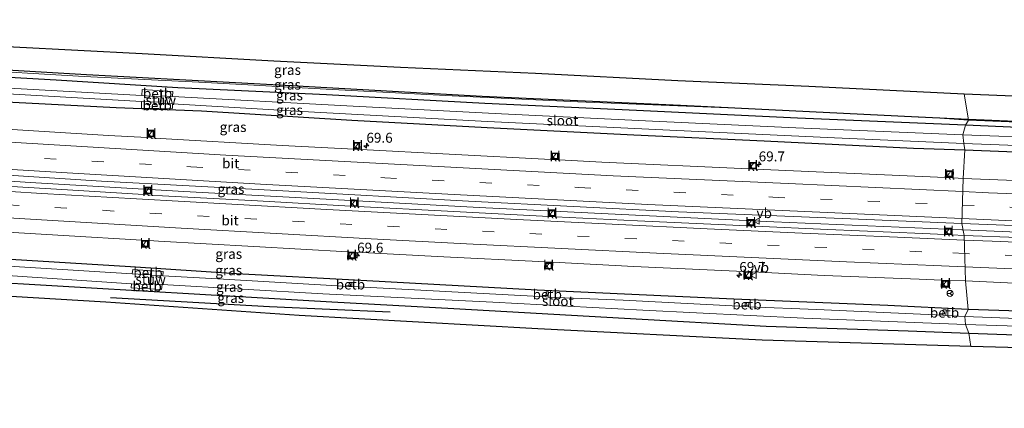
# Model space of a CAD drawing. Units: metres. Extents: x 249990 to 260000, y 468748 to 474719.
# Drawn here: x 255914 to 256162, y 469147 to 469245 of the extents above; entities that cross this region are included whole.
import ezdxf
from ezdxf.enums import TextEntityAlignment as Align

# ---------------------------------------------------------------- set-up
doc = ezdxf.new("R2010")
doc.units = ezdxf.units.M
doc.linetypes.add('VW-3-9_STREEP', pattern=[12, 3, -9])
doc.layers.get('0').update_dxf_attribs({"lineweight": 25})
for name, color, linetype, lineweight in [('B-ME-AM-KILOMETR-S-B1', 7, 'Continuous', 18), ('B-ME-BV-GELEIDECONSTRUCTIE-GELEIDERAIL-L-B1', 213, 'BV-GELEIDERAIL', 18), ('B-ME-GR-BOMENRIJ-L-B1', 10, 'Continuous', 25), ('B-ME-GW-INSTEEKWATERGANG-L-B1', 10, 'Continuous', 25), ('B-ME-GW-TEENLIJN-L-B1', 93, 'Continuous', 18), ('B-ME-IE-GRASLAND-GV-B6', 93, 'Continuous', 18), ('B-ME-IE-HULPGEOMETRIE-L-B1', 53, 'Continuous', 18), ('B-ME-IE-INRICHTINGSELEMENT-S-B1', 253, 'Continuous', 18), ('B-ME-KG-KADASTRAAL-OPNAMEDTMGRENS-L-B1', 10, 'Continuous', 25), ('B-ME-KW-STUW-GV-B6', 173, 'Continuous', 18), ('B-ME-KW-STUW-L-B1', 173, 'Continuous', 18), ('B-ME-OB-BEKLEDING-GV-B6', 253, 'Continuous', 18), ('B-ME-OG-WATER-GV-B6', 153, 'Continuous', 18), ('B-ME-VH-VERH_SOORT-BITUMEN-GV-B6', 8, 'IE-TERREINAFSCHEIDING-NATUURLIJK-HOUTWAL', 18), ('B-ME-VH-VERH_SOORT-KLINKERS-GV-B6', 8, 'IE-TERREINAFSCHEIDING-NATUURLIJK-HOUTWAL', 18), ('B-ME-VW-MARKERING-39STREEP-015-L-B1', 255, 'VW-3-9_STREEP', 18), ('B-ME-VW-MARKERING-STREEP-015-L-B1', 7, 'Continuous', 18), ('B-ME-VW-MEUBILAIR_WEGMEUBILAIR-RONA-S-B1', 8, 'Continuous', 18), ('B-ME-VW-MEUBILAIR_WEGMEUBILAIR-VERKEERSBORD-S-B1', 8, 'Continuous', 18)]:
    doc.layers.add(name, color=color, linetype=linetype, lineweight=lineweight)
doc.styles.add('NLCS-ISO', font='NLCS-ISO.TTF')
doc.linetypes.add('BV-GELEIDERAIL', pattern='A,10,-3,[108,NLCS.SHX,S=1,R=0,X=0,Y=0],-3', length=16)
doc.linetypes.add('IE-TERREINAFSCHEIDING-NATUURLIJK-HOUTWAL', pattern='A,7,-1.5,[67,NLCS.SHX,S=0.75,R=45,X=0,Y=0],-1.5,7,-1.5,[70,NLCS.SHX,S=0.75,R=0,X=0,Y=0],-1.5', length=20)

# ---------------------------------------------------------------- blocks, each defined once
blk = doc.blocks.new('put')
for p, q in [((0.75, 0.75), (-0.75, 0.75)), ((-0.75, 0.75), (-0.75, -0.75)), ((0.75, -0.75), (0.75, 0.75)), ((-0.75, -0.75), (0.75, -0.75))]:
    blk.add_line(p, q)
blk.add_lwpolyline([(-0.625, 0.625), (0.625, 0.625), (0.625, -0.625), (-0.625, -0.625)], close=True)
blk = doc.blocks.new('verkeersbord')
for p, q in [((0, 0.75), (-0.75, -0.625)), ((0.75, -0.625), (0, 0.75)), ((-0.75, -0.625), (0.75, -0.625))]:
    blk.add_line(p, q)
blk = doc.blocks.new('wegwijzer')
for q in [(-0.53, -0.53), (0, 0.75), (0.53, -0.53)]:
    blk.add_line((0, 0), q)
blk.add_circle((0, 0), 0.75)
blk = doc.blocks.new('hecto')
for p, q in [((0, 0.625), (-0.625, 0)), ((0, -0.625), (0, 0.625)), ((-0.625, 0), (0.625, 0)), ((0.625, 0), (0, -0.625))]:
    blk.add_line(p, q)

msp = doc.modelspace()

# ---------------------------------------------------------------- linework, layer by layer
at = {"layer": 'B-ME-BV-GELEIDECONSTRUCTIE-GELEIDERAIL-L-B1'}
for points in [[(255782.4935, 469212.8262, 33.7612), (255802.316, 469211.4989, 33.806), (255835.571, 469209.2539, 33.81), (255874.144, 469206.7849, 33.891), (255918.015, 469203.9829, 33.956), (255955.293, 469201.8229, 34.005), (255991.181, 469199.8589, 34.143), (256029.789, 469197.7919, 34.208), (256065.743, 469195.9809, 34.237), (256104.129, 469194.1479, 34.261), (256151.525, 469192.1159, 34.332), (256151.6307, 469192.1115, 34.332), (256151.8359, 469192.103, 34.3325)], [(256151.8359, 469192.103, 34.3325), (256177.3295, 469191.0434, 34.3902), (256202.823, 469189.9839, 34.448), (256230.8625, 469189.0409, 34.4965), (256258.902, 469188.0979, 34.545), (256294.6475, 469187.0094, 34.651), (256330.393, 469185.9209, 34.757), (256373.015, 469184.8399, 34.863), (256411.676, 469183.8679, 34.973), (256460.918, 469182.5829, 35.078), (256502.302, 469181.1719, 35.192), (256517.7309, 469180.4874, 35.2269)]]:
    msp.add_polyline3d(points, dxfattribs=at)
at = {"layer": 'B-ME-GR-BOMENRIJ-L-B1'}
for points in [[(255811.3, 469238.883, 33.187), (255870.696, 469234.828, 33.309), (255930.736, 469231.264, 33.61), (255980.833, 469228.584, 33.757), (256030.521, 469225.826, 33.781), (256080.592, 469223.521, 33.911), (256140.488, 469220.633, 33.911), (256153.151, 469220.065, 33.878)], [(256153.151, 469220.065, 33.878), (256190.471, 469218.41, 33.781), (256220.293, 469217.614, 33.781), (256260.346, 469216.194, 34.053), (256310.562, 469214.579, 34.545)], [(255936.777, 469175.055, 33.183), (255976.948, 469172.831, 33.37), (256007.355, 469171.522, 33.378)]]:
    msp.add_polyline3d(points, dxfattribs=at)
at = {"layer": 'B-ME-GW-INSTEEKWATERGANG-L-B1'}
for points in [[(256152.397, 469218.555, 33.435), (256110.06, 469220.31, 33.541), (256069.49, 469222.219, 33.541), (256031.256, 469223.995, 33.399), (255991.271, 469226.153, 33.439), (255953.8, 469227.964, 33.301), (255923.156, 469229.873, 33.122), (255900.831, 469231.151, 33.081), (255873.464, 469232.754, 33.033), (255842.166, 469234.396, 32.711), (255811.969, 469235.981, 32.496)], [(255811.86, 469230.991, 32.268), (255843.025, 469228.951, 32.378), (255874.671, 469226.799, 32.528), (255907.239, 469224.56, 32.532), (255938.228, 469222.943, 32.671), (255959.768, 469222.094, 32.654), (255997.686, 469219.794, 32.671), (256031.83, 469217.927, 32.837), (256068.779, 469216.064, 32.854), (256101.625, 469214.603, 32.947), (256139.342, 469212.716, 32.951), (256152.236, 469212.276, 32.939)], [(256152.236, 469212.276, 32.939), (256194.606, 469210.628, 33.012), (256233.305, 469209.579, 33.089), (256278.982, 469207.792, 33.292), (256309.775, 469206.732, 33.321), (256344.558, 469205.597, 33.427), (256349.529, 469205.547, 33.431), (256350.988, 469206.048, 33.427), (256351.809, 469207.297, 33.418), (256351.857, 469209.191, 33.406), (256351.338, 469210.224, 33.366), (256350.176, 469210.744, 33.357), (256348.747, 469211, 33.357), (256324.882, 469212.093, 33.756), (256283.231, 469213.905, 33.858), (256257.738, 469214.433, 33.626), (256226.488, 469215.603, 33.565), (256184.662, 469217.102, 33.313), (256152.397, 469218.555, 33.435)], [(256153.128, 469172.052, 32.927), (256132.875, 469173.036, 32.882), (256094.034, 469174.645, 32.797), (256044.383, 469176.967, 32.683), (255999.931, 469179.341, 32.841), (255968.595, 469181.066, 32.736), (255941.894, 469182.789, 32.536), (255911.633, 469184.696, 32.54), (255877.621, 469186.799, 32.492), (255844.441, 469188.957, 32.479), (255806.414, 469191.598, 32.382), (255780.136, 469193.545, 32.382)], [(255780.357, 469187.612, 32.687), (255807.486, 469185.732, 32.719), (255830.16, 469184.393, 32.756), (255853.81, 469182.582, 32.821), (255883.363, 469180.536, 32.894), (255896.167, 469179.663, 32.915), (255930.629, 469177.641, 32.89), (255959.309, 469175.965, 33.024), (255992.666, 469174.01, 33.265), (256023.409, 469172.334, 33.281), (256066.423, 469169.898, 33.464), (256102.133, 469167.829, 33.545), (256137.999, 469166.668, 33.313), (256153.294, 469166.101, 33.187)], [(256153.294, 469166.101, 33.187), (256198.243, 469164.49, 33.235), (256248.706, 469162.954, 33.276), (256291.852, 469161.579, 33.357), (256349.039, 469160.123, 33.337), (256350.095, 469160.889, 33.345), (256350.705, 469162.824, 33.349), (256350.717, 469164.631, 33.329), (256350.012, 469165.213, 33.333), (256349.488, 469165.352, 33.333), (256333.235, 469165.995, 33.353), (256301.998, 469166.854, 33.357), (256256.521, 469168.381, 33.301), (256220.363, 469169.359, 33.15), (256183.935, 469171.052, 33.004), (256153.128, 469172.052, 32.927)]]:
    msp.add_polyline3d(points, dxfattribs=at)
at = {"layer": 'B-ME-GW-TEENLIJN-L-B1'}
for points in [[(255809.706, 469238.907, 32.76), (255815.354, 469237.539, 32.858), (255825.764, 469236.626, 32.784), (255859.529, 469234.728, 32.923), (255898.718, 469232.617, 33.102), (255930.203, 469230.815, 33.407), (255960.804, 469229.298, 33.35), (255991.228, 469227.55, 33.509), (256022.999, 469225.935, 33.582), (256054.641, 469224.377, 33.749), (256094.597, 469222.77, 33.785), (256142.324, 469220.513, 33.712), (256153.196, 469219.799, 33.793)], [(256153.196, 469219.799, 33.793), (256208.58, 469217.499, 33.545), (256249.876, 469215.849, 33.65), (256279.296, 469215.387, 34.175), (256299.363, 469214.161, 34.09)]]:
    msp.add_polyline3d(points, dxfattribs=at)
at = {"layer": 'B-ME-IE-GRASLAND-GV-B6'}
for points in [[(255912.34, 469238.217, 38.977), (255944.764, 469236.556, 38.993), (255978.039, 469234.717, 39.099), (256009.924, 469233.1, 39.074), (256044.005, 469231.593, 39.282), (256079.857, 469229.801, 39.432), (256112.918, 469228.326, 39.335), (256152.083, 469226.407, 39.473)], [(255944.66, 469224.479, 31.299), (255899.107, 469227.079, 31.251), (255852.845, 469229.792, 31.238), (255823.825, 469231.547, 31.051), (255823.931, 469233.314, 31.051), (255863.887, 469230.677, 31.21), (255906.568, 469228.124, 31.263), (255944.705, 469225.964, 31.299), (255949.525, 469225.641, 31.299), (255949.428, 469224.278, 31.299), (255944.66, 469224.479, 31.299)], [(255898.718, 469232.617, 33.102), (255930.203, 469230.815, 33.407), (255960.804, 469229.298, 33.35), (255991.228, 469227.55, 33.509), (256022.999, 469225.935, 33.582), (256054.641, 469224.377, 33.749), (256094.597, 469222.77, 33.785), (256142.324, 469220.513, 33.712), (256153.196, 469219.799, 33.793)], [(256152.083, 469226.407, 39.473), (256153.196, 469219.799, 33.793), (256142.324, 469220.513, 33.712), (256094.597, 469222.77, 33.785), (256054.641, 469224.377, 33.749), (256022.999, 469225.935, 33.582), (255991.228, 469227.55, 33.509), (255960.804, 469229.298, 33.35), (255930.203, 469230.815, 33.407), (255898.718, 469232.617, 33.102)], [(256153.196, 469219.799, 33.793), (256152.397, 469218.555, 33.435), (256110.06, 469220.31, 33.541), (256069.49, 469222.219, 33.541), (256031.256, 469223.995, 33.399), (255991.271, 469226.153, 33.439), (255953.8, 469227.964, 33.301), (255923.156, 469229.873, 33.122), (255900.831, 469231.151, 33.081)], [(255900.831, 469231.151, 33.081), (255923.156, 469229.873, 33.122), (255953.8, 469227.964, 33.301), (255991.271, 469226.153, 33.439), (256031.256, 469223.995, 33.399), (256069.49, 469222.219, 33.541), (256110.06, 469220.31, 33.541), (256152.397, 469218.555, 33.435)], [(256152.397, 469218.555, 33.435), (256151.77, 469216.061, 31.666), (256109.646, 469217.818, 31.666), (256071.713, 469219.586, 31.666), (256035.457, 469221.356, 31.666), (255996.396, 469223.362, 31.666), (255952.492, 469225.717, 31.666), (255952.553, 469227.03, 32.439), (255944.788, 469227.512, 32.467), (255944.705, 469225.964, 31.299), (255906.568, 469228.124, 31.263)], [(255899.107, 469227.079, 31.251), (255944.66, 469224.479, 31.299), (255944.676, 469222.831, 32.227), (255952.478, 469222.681, 32.28), (255952.467, 469223.89, 31.666), (255985.135, 469221.926, 31.666), (256031.875, 469219.415, 31.666), (256077.885, 469217.275, 31.666), (256119.385, 469215.312, 31.666), (256151.984, 469213.915, 31.666)], [(256208.58, 469217.499, 33.545), (256153.196, 469219.799, 33.793), (256152.083, 469226.407, 39.473), (256195.353, 469224.677, 39.566)], [(255907.239, 469224.56, 32.532), (255938.228, 469222.943, 32.671), (255959.768, 469222.094, 32.654), (255997.686, 469219.794, 32.671), (256031.83, 469217.927, 32.837), (256068.779, 469216.064, 32.854), (256101.625, 469214.603, 32.947), (256139.342, 469212.716, 32.951), (256152.236, 469212.276, 32.939), (256151.827, 469205.103, 33.383)], [(256151.984, 469213.915, 31.666), (256152.236, 469212.276, 32.939), (256139.342, 469212.716, 32.951), (256101.625, 469214.603, 32.947), (256068.779, 469216.064, 32.854), (256031.83, 469217.927, 32.837), (255997.686, 469219.794, 32.671), (255959.768, 469222.094, 32.654), (255938.228, 469222.943, 32.671), (255907.239, 469224.56, 32.532)], [(256151.827, 469205.103, 33.383), (256149.289, 469205.216, 33.378), (256149.383, 469206.778, 33.378), (256147.443, 469206.86, 33.383), (256147.329, 469205.304, 33.375), (256103.332, 469207.271, 33.297), (256099.667, 469207.438, 33.288), (256099.708, 469208.991, 33.183), (256097.94, 469209.076, 33.191), (256097.812, 469207.523, 33.283), (256060.716, 469209.216, 33.191), (256049.93, 469209.764, 33.167), (256049.992, 469211.453, 33.163), (256048.012, 469211.536, 33.163), (256047.894, 469209.867, 33.163), (256022.227, 469211.17, 33.106), (255999.925, 469212.359, 33.093), (256000.008, 469214.13, 33.098), (255998.321, 469214.192, 33.098), (255998.227, 469212.449, 33.092), (255980.115, 469213.415, 33.081), (255947.933, 469215.274, 33.033), (255948.012, 469217.285, 32.919), (255946.202, 469217.339, 32.911), (255946.085, 469215.38, 33.031), (255936.273, 469215.947, 33.016), (255899.737, 469218.141, 32.946)], [(256174.569, 469215.283, 31.665), (256151.77, 469216.061, 31.666), (256152.397, 469218.555, 33.435)], [(256184.662, 469217.102, 33.313), (256152.397, 469218.555, 33.435), (256153.196, 469219.799, 33.793), (256208.58, 469217.499, 33.545)], [(256152.397, 469218.555, 33.435), (256184.662, 469217.102, 33.313)], [(256194.606, 469210.628, 33.012), (256152.236, 469212.276, 32.939), (256151.984, 469213.915, 31.666), (256194.247, 469212.325, 31.665)], [(256195.493, 469203.408, 33.325), (256151.827, 469205.103, 33.383), (256152.236, 469212.276, 32.939), (256194.606, 469210.628, 33.012)], [(255884.686, 469207.639, 33.167), (255934.506, 469204.368, 33.22), (255978.741, 469202.093, 33.305), (256027.092, 469199.396, 33.33), (256080.081, 469196.661, 33.513), (256123.428, 469194.932, 33.517), (256151.511, 469193.736, 33.525), (256152.1041, 469190.7551, 33.6981), (256148.9776, 469190.8923, 33.6994), (256149.028, 469192.571, 33.602), (256147.366, 469192.633, 33.606), (256147.1992, 469190.9703, 33.7002), (256141.6756, 469191.2127, 33.7025), (256117.6997, 469192.2398, 33.638), (256099.2814, 469193.0718, 33.6084), (256099.334, 469194.658, 33.57), (256097.325, 469194.71, 33.57), (256097.2515, 469193.1635, 33.6051), (256093.726, 469193.3227, 33.5995), (256069.7557, 469194.4356, 33.5413), (256049.0509, 469195.4456, 33.511), (256049.127, 469197.04, 33.444), (256047.285, 469197.079, 33.444), (256047.1523, 469195.5382, 33.508), (256045.7859, 469195.6049, 33.5063), (256021.8216, 469196.8608, 33.4567), (255999.2012, 469198.0212, 33.4356), (255999.276, 469199.64, 33.378), (255997.42, 469199.76, 33.378), (255997.3438, 469198.1186, 33.4325), (255973.8946, 469199.4223, 33.3497), (255949.9324, 469200.7431, 33.2995), (255947.1778, 469200.9088, 33.2925), (255947.274, 469202.898, 33.269), (255945.371, 469202.97, 33.265), (255945.158, 469201.0303, 33.289), (255925.9777, 469202.1838, 33.2384), (255902.0243, 469203.6288, 33.196)], [(256165.6522, 469190.1957, 33.7553), (256152.1041, 469190.7551, 33.6981), (256151.511, 469193.736, 33.525), (256229.284, 469190.753, 33.634)], [(255901.0264, 469192.1451, 32.9113), (255924.995, 469190.7299, 32.9755), (255944.7226, 469189.5678, 33.0015), (255944.648, 469187.781, 32.939), (255946.469, 469187.694, 32.939), (255946.5645, 469189.4593, 33.0039), (255948.9606, 469189.3181, 33.0071), (255972.9276, 469187.9589, 33.0684), (255996.6736, 469186.6168, 33.1269), (255996.57, 469184.839, 33.057), (255998.627, 469184.754, 33.049), (255998.7115, 469186.5115, 33.1296), (256020.8719, 469185.379, 33.1563), (256044.8461, 469184.1503, 33.2069), (256046.3615, 469184.0716, 33.2096), (256046.269, 469182.349, 33.09), (256048.265, 469182.253, 33.098), (256048.3667, 469183.9675, 33.2131), (256068.8187, 469182.9058, 33.2489), (256092.8054, 469181.818, 33.3139), (256096.5626, 469181.6355, 33.315), (256096.502, 469179.885, 33.224), (256098.576, 469179.82, 33.22), (256098.6225, 469181.5355, 33.3179), (256116.7856, 469180.6535, 33.3302), (256140.7723, 469179.7112, 33.4061), (256146.4148, 469179.4894, 33.419), (256146.332, 469177.705, 33.285), (256148.36, 469177.604, 33.289)], [(256153.128, 469172.052, 32.927), (256152.263, 469170.334, 31.662), (256147.504, 469170.566, 31.662), (256147.586, 469171.944, 32.548), (256146.781, 469171.966, 32.553), (256146.679, 469170.613, 31.662), (256114.928, 469172.056, 31.662), (256097.71, 469172.758, 31.662), (256097.777, 469173.838, 32.463), (256096.882, 469173.871, 32.463), (256096.874, 469172.817, 31.662), (256066.132, 469174.399, 31.662), (256047.221, 469175.212, 31.662), (256047.268, 469176.501, 32.622), (256046.715, 469176.521, 32.618), (256046.631, 469175.249, 31.662), (255997.659, 469177.837, 31.662), (255997.699, 469178.857, 32.219), (255997.009, 469178.901, 32.227), (255996.92, 469177.89, 31.662), (255963.896, 469179.816, 31.662), (255950.038, 469180.551, 31.662), (255950.069, 469181.677, 32.345), (255942.431, 469182.18, 32.268), (255942.25, 469181.07, 31.401), (255904.267, 469183.393, 31.401)], [(255911.633, 469184.696, 32.54), (255941.894, 469182.789, 32.536), (255968.595, 469181.066, 32.736), (255999.931, 469179.341, 32.841), (256044.383, 469176.967, 32.683), (256094.034, 469174.645, 32.797), (256132.875, 469173.036, 32.882), (256153.128, 469172.052, 32.927)], [(256148.36, 469177.604, 33.289), (256148.4921, 469179.4077, 33.4237), (256152.3891, 469179.2545, 33.4326), (256153.128, 469172.052, 32.927), (256132.875, 469173.036, 32.882), (256094.034, 469174.645, 32.797), (256044.383, 469176.967, 32.683), (255999.931, 469179.341, 32.841), (255968.595, 469181.066, 32.736), (255941.894, 469182.789, 32.536), (255911.633, 469184.696, 32.54)], [(255896.972, 469181.562, 31.401), (255942.106, 469178.506, 31.401), (255942.051, 469177.531, 32.251), (255949.707, 469177.129, 32.3), (255949.884, 469178.353, 31.662), (255990.332, 469176.016, 31.662), (256033.236, 469173.896, 31.662), (256071.07, 469171.931, 31.662), (256111.694, 469169.899, 31.662), (256152.444, 469168.322, 31.662)], [(256152.444, 469168.322, 31.662), (256153.294, 469166.101, 33.187), (256137.999, 469166.668, 33.313), (256102.133, 469167.829, 33.545), (256066.423, 469169.898, 33.464), (256023.409, 469172.334, 33.281), (255992.666, 469174.01, 33.265), (255959.309, 469175.965, 33.024), (255930.629, 469177.641, 32.89), (255896.167, 469179.663, 32.915)], [(255896.167, 469179.663, 32.915), (255930.629, 469177.641, 32.89), (255959.309, 469175.965, 33.024), (255992.666, 469174.01, 33.265), (256023.409, 469172.334, 33.281), (256066.423, 469169.898, 33.464), (256102.133, 469167.829, 33.545), (256137.999, 469166.668, 33.313), (256153.294, 469166.101, 33.187)], [(256183.935, 469171.052, 33.004), (256153.128, 469172.052, 32.927), (256152.3891, 469179.2545, 33.4326), (256164.7536, 469178.6634, 33.4635)], [(256153.294, 469166.101, 33.187), (256153.788, 469162.726, 33.924), (256101.145, 469164.32, 33.879), (256044.566, 469167.198, 33.753), (255984.378, 469170.543, 33.509), (255935.614, 469173.923, 33.126), (255887.606, 469176.793, 33.077)], [(256192.015, 469168.765, 31.661), (256152.263, 469170.334, 31.662), (256153.128, 469172.052, 32.927)], [(256153.128, 469172.052, 32.927), (256183.935, 469171.052, 33.004)], [(256198.243, 469164.49, 33.235), (256153.294, 469166.101, 33.187), (256152.444, 469168.322, 31.662), (256191.958, 469167.015, 31.661)], [(256187.862, 469161.862, 33.642), (256153.788, 469162.726, 33.924), (256153.294, 469166.101, 33.187), (256198.243, 469164.49, 33.235)]]:
    msp.add_polyline3d(points, dxfattribs=at)
at = {"layer": 'B-ME-IE-HULPGEOMETRIE-L-B1'}
msp.add_polyline3d([(256153.788, 469162.726, 33.924), (256153.294, 469166.101, 33.187), (256152.444, 469168.322, 31.662), (256152.263, 469170.334, 31.662), (256153.128, 469172.052, 32.927), (256152.3891, 469179.2545, 33.4326), (256152.1041, 469190.7551, 33.6981), (256151.511, 469193.736, 33.525), (256151.827, 469205.103, 33.383), (256152.236, 469212.276, 32.939), (256151.984, 469213.915, 31.666), (256151.77, 469216.061, 31.666), (256152.397, 469218.555, 33.435), (256153.196, 469219.799, 33.793), (256152.083, 469226.407, 39.473)], dxfattribs=at)
at = {"layer": 'B-ME-KG-KADASTRAAL-OPNAMEDTMGRENS-L-B1'}
for points in [[(255811.502, 469245.091, 38.179), (255817.905, 469243.753, 38.509), (255845.04, 469242.127, 38.684), (255878.563, 469240.424, 38.92), (255912.34, 469238.217, 38.977), (255944.764, 469236.556, 38.993), (255978.039, 469234.717, 39.099), (256009.924, 469233.1, 39.074), (256044.005, 469231.593, 39.282), (256079.857, 469229.801, 39.432), (256112.918, 469228.326, 39.335), (256152.083, 469226.407, 39.473)], [(256152.083, 469226.407, 39.473), (256195.353, 469224.677, 39.566), (256234.107, 469223.298, 39.7), (256272.883, 469222.084, 39.594), (256306.242, 469220.956, 39.733), (256318.489, 469221.217, 39.509), (256328.309, 469220.915, 39.314), (256331.297, 469220.515, 38.911), (256338.328, 469219.523, 38.065), (256350.024, 469217.918, 36.787), (256351.268, 469217.649, 36.775), (256361.716, 469213.685, 36.824), (256363.265, 469213.457, 36.828), (256417.39, 469212.031, 36.742), (256455.492, 469210.972, 36.816), (256464.922, 469209.558, 37.072), (256500.161, 469208.31, 37.068), (256520.553, 469207.585, 37.019)], [(256153.788, 469162.726, 33.924), (256101.145, 469164.32, 33.879), (256044.566, 469167.198, 33.753), (255984.378, 469170.543, 33.509), (255935.614, 469173.923, 33.126), (255887.606, 469176.793, 33.077), (255836.752, 469180.186, 32.992), (255821.001, 469180.342, 32.923), (255818.917, 469179.439, 32.866), (255812.28, 469175.344, 32.882), (255790.017, 469177.409, 0), (255782.083, 469177.966, 32.919)], [(256517.043, 469150.524, 36.771), (256494.895, 469151.351, 36.868), (256457.331, 469152.457, 36.779), (256421.094, 469153.363, 36.807), (256386.811, 469154.422, 36.75), (256375.076, 469154.439, 36.726), (256364.17, 469153.749, 36.75), (256339.806, 469153.96, 36.714), (256319.205, 469154.219, 36.51), (256314.975, 469154.035, 36.604), (256309.118, 469152.78, 36.388), (256302.658, 469150.821, 37.304), (256297.18, 469148.837, 38.475), (256293.434, 469147.55, 39.216), (256289.36, 469147.174, 40.363), (256282.22, 469147.207, 40.798), (256269.509, 469147.68, 40.835), (256263.966, 469149.269, 41.018), (256269.73, 469159.212, 33.618), (256234.008, 469160.548, 33.565), (256187.862, 469161.862, 33.642), (256153.788, 469162.726, 33.924)]]:
    msp.add_polyline3d(points, dxfattribs=at)
at = {"layer": 'B-ME-KW-STUW-GV-B6'}
for points in [[(255949.642, 469225.881, 31.666), (255949.509, 469224.014, 31.666), (255949.424, 469222.814, 32.215), (255949.324, 469222.821, 32.215), (255949.428, 469224.278, 31.299), (255949.525, 469225.641, 31.299), (255949.608, 469226.81, 32.219), (255949.708, 469226.803, 32.219), (255949.642, 469225.881, 31.666)], [(255946.825, 469178.36, 31.401), (255946.944, 469180.789, 31.401), (255946.986, 469181.632, 32.166), (255947.086, 469181.627, 32.166), (255947.043, 469180.749, 31.662), (255946.934, 469178.546, 31.662), (255946.894, 469177.729, 32.182), (255946.794, 469177.734, 32.182), (255946.825, 469178.36, 31.401)]]:
    msp.add_polyline3d(points, dxfattribs=at)
at = {"layer": 'B-ME-KW-STUW-L-B1'}
for p, q in [((255949.372, 469222.962, 32.28), (255949.642, 469226.699, 32.268)), ((255947.029, 469181.541, 32.129), (255946.857, 469177.834, 32.142))]:
    msp.add_line(p, q, dxfattribs=at)
at = {"layer": 'B-ME-OB-BEKLEDING-GV-B6'}
for points in [[(255944.705, 469225.964, 31.299), (255944.788, 469227.512, 32.467), (255952.553, 469227.03, 32.439), (255952.492, 469225.717, 31.666), (255949.642, 469225.881, 31.666), (255949.708, 469226.803, 32.219), (255949.608, 469226.81, 32.219), (255949.525, 469225.641, 31.299), (255944.705, 469225.964, 31.299)], [(255952.467, 469223.89, 31.666), (255952.478, 469222.681, 32.28), (255944.676, 469222.831, 32.227), (255944.66, 469224.479, 31.299), (255949.428, 469224.278, 31.299), (255949.324, 469222.821, 32.215), (255949.424, 469222.814, 32.215), (255949.509, 469224.014, 31.666), (255952.467, 469223.89, 31.666)], [(255946.944, 469180.789, 31.401), (255942.25, 469181.07, 31.401), (255942.431, 469182.18, 32.268), (255950.069, 469181.677, 32.345), (255950.038, 469180.551, 31.662), (255947.043, 469180.749, 31.662), (255947.086, 469181.627, 32.166), (255946.986, 469181.632, 32.166), (255946.944, 469180.789, 31.401)], [(255946.825, 469178.36, 31.401), (255946.794, 469177.734, 32.182), (255946.894, 469177.729, 32.182), (255946.934, 469178.546, 31.662), (255949.884, 469178.353, 31.662), (255949.707, 469177.129, 32.3), (255942.051, 469177.531, 32.251), (255942.106, 469178.506, 31.401), (255946.825, 469178.36, 31.401)], [(255997.659, 469177.837, 31.662), (255996.92, 469177.89, 31.662), (255997.009, 469178.901, 32.227), (255997.699, 469178.857, 32.219), (255997.659, 469177.837, 31.662)], [(256047.221, 469175.212, 31.662), (256046.631, 469175.249, 31.662), (256046.715, 469176.521, 32.618), (256047.268, 469176.501, 32.622), (256047.221, 469175.212, 31.662)], [(256097.71, 469172.758, 31.662), (256096.874, 469172.817, 31.662), (256096.882, 469173.871, 32.463), (256097.777, 469173.838, 32.463), (256097.71, 469172.758, 31.662)], [(256147.504, 469170.566, 31.662), (256146.679, 469170.613, 31.662), (256146.781, 469171.966, 32.553), (256147.586, 469171.944, 32.548), (256147.504, 469170.566, 31.662)]]:
    msp.add_polyline3d(points, dxfattribs=at)
at = {"layer": 'B-ME-OG-WATER-GV-B6'}
for points in [[(256151.77, 469216.061, 31.666), (256151.984, 469213.915, 31.666), (256119.385, 469215.312, 31.666), (256077.885, 469217.275, 31.666), (256031.875, 469219.415, 31.666), (255985.135, 469221.926, 31.666), (255952.467, 469223.89, 31.666), (255949.509, 469224.014, 31.666), (255949.642, 469225.881, 31.666), (255952.492, 469225.717, 31.666), (255996.396, 469223.362, 31.666), (256035.457, 469221.356, 31.666), (256071.713, 469219.586, 31.666), (256109.646, 469217.818, 31.666), (256151.77, 469216.061, 31.666)], [(256151.77, 469216.061, 31.666), (256174.569, 469215.283, 31.665), (256194.118, 469214.258, 31.665), (256198.861, 469214.012, 31.665), (256198.798, 469212.221, 31.665), (256194.247, 469212.325, 31.665), (256151.984, 469213.915, 31.666), (256151.77, 469216.061, 31.666)], [(255780.864, 469189.462, 31.401), (255780.623, 469191.926, 31.401), (255801.749, 469190.367, 31.401), (255805.537, 469190.031, 31.401), (255811.618, 469189.628, 31.401), (255815.264, 469189.43, 31.401), (255835.537, 469188.258, 31.401), (255868.982, 469185.971, 31.401), (255904.267, 469183.393, 31.401), (255942.25, 469181.07, 31.401), (255946.944, 469180.789, 31.401), (255946.825, 469178.36, 31.401), (255942.106, 469178.506, 31.401), (255896.972, 469181.562, 31.401), (255849.917, 469184.737, 31.401), (255815.061, 469187.075, 31.401), (255811.743, 469187.337, 31.401), (255805.395, 469187.699, 31.401), (255801.598, 469188.003, 31.401), (255780.864, 469189.462, 31.401)], [(256152.263, 469170.334, 31.662), (256152.444, 469168.322, 31.662), (256111.694, 469169.899, 31.662), (256071.07, 469171.931, 31.662), (256033.236, 469173.896, 31.662), (255990.332, 469176.016, 31.662), (255949.884, 469178.353, 31.662), (255946.934, 469178.546, 31.662), (255947.043, 469180.749, 31.662), (255950.038, 469180.551, 31.662), (255963.896, 469179.816, 31.662), (255996.92, 469177.89, 31.662), (255997.659, 469177.837, 31.662), (256046.631, 469175.249, 31.662), (256047.221, 469175.212, 31.662), (256066.132, 469174.399, 31.662), (256096.874, 469172.817, 31.662), (256097.71, 469172.758, 31.662), (256114.928, 469172.056, 31.662), (256146.679, 469170.613, 31.662), (256147.504, 469170.566, 31.662), (256152.263, 469170.334, 31.662)], [(256152.263, 469170.334, 31.662), (256192.015, 469168.765, 31.661), (256196.894, 469168.503, 31.661), (256196.837, 469166.826, 31.661), (256191.958, 469167.015, 31.661), (256152.444, 469168.322, 31.662), (256152.263, 469170.334, 31.662)]]:
    msp.add_polyline3d(points, dxfattribs=at)
at = {"layer": 'B-ME-VH-VERH_SOORT-BITUMEN-GV-B6'}
for points in [[(255899.737, 469218.141, 32.946), (255936.273, 469215.947, 33.016), (255946.085, 469215.38, 33.031), (255947.933, 469215.274, 33.033), (255980.115, 469213.415, 33.081), (255998.227, 469212.449, 33.092), (255999.925, 469212.359, 33.093)], [(255999.925, 469212.359, 33.093), (256022.227, 469211.17, 33.106), (256047.894, 469209.867, 33.163), (256049.93, 469209.764, 33.167), (256060.716, 469209.216, 33.191), (256097.812, 469207.523, 33.283), (256099.667, 469207.438, 33.288), (256103.332, 469207.271, 33.297), (256147.329, 469205.304, 33.375), (256149.289, 469205.216, 33.378), (256151.827, 469205.103, 33.383), (256151.511, 469193.736, 33.525), (256123.428, 469194.932, 33.517), (256080.081, 469196.661, 33.513), (256027.092, 469199.396, 33.33), (255978.741, 469202.093, 33.305), (255934.506, 469204.368, 33.22), (255884.686, 469207.639, 33.167)], [(255902.0243, 469203.6288, 33.196), (255925.9777, 469202.1838, 33.2384), (255945.158, 469201.0303, 33.289), (255947.1778, 469200.9088, 33.2925), (255949.9324, 469200.7431, 33.2995), (255973.8946, 469199.4223, 33.3497), (255997.3438, 469198.1186, 33.4325), (255997.8553, 469198.0902, 33.4343), (255999.2012, 469198.0212, 33.4356), (256021.8216, 469196.8608, 33.4567), (256045.7859, 469195.6049, 33.5063), (256047.1523, 469195.5382, 33.508), (256049.0509, 469195.4456, 33.511), (256069.7557, 469194.4356, 33.5413), (256093.726, 469193.3227, 33.5995), (256097.2515, 469193.1635, 33.6051), (256099.2814, 469193.0718, 33.6084), (256117.6997, 469192.2398, 33.638), (256141.6756, 469191.2127, 33.7025), (256147.1992, 469190.9703, 33.7002), (256148.9776, 469190.8923, 33.6994), (256152.1041, 469190.7551, 33.6981), (256152.3891, 469179.2545, 33.4326), (256148.4921, 469179.4077, 33.4237), (256146.4148, 469179.4894, 33.419), (256140.7723, 469179.7112, 33.4061), (256116.7856, 469180.6535, 33.3302), (256098.6225, 469181.5355, 33.3179), (256096.5626, 469181.6355, 33.315), (256092.8054, 469181.818, 33.3139), (256068.8187, 469182.9058, 33.2489), (256048.3667, 469183.9675, 33.2131), (256046.3615, 469184.0716, 33.2096), (256044.8461, 469184.1503, 33.2069), (256020.8719, 469185.379, 33.1563), (255998.7115, 469186.5115, 33.1296), (255996.895, 469186.6043, 33.1274), (255996.6736, 469186.6168, 33.1269), (255972.9276, 469187.9589, 33.0684), (255948.9606, 469189.3181, 33.0071), (255946.5645, 469189.4593, 33.0039), (255944.7226, 469189.5678, 33.0015), (255924.995, 469190.7299, 32.9755), (255901.0264, 469192.1451, 32.9113)], [(256229.284, 469190.753, 33.634), (256151.511, 469193.736, 33.525), (256151.827, 469205.103, 33.383), (256195.493, 469203.408, 33.325)], [(256164.7536, 469178.6634, 33.4635), (256152.3891, 469179.2545, 33.4326), (256152.1041, 469190.7551, 33.6981), (256165.6522, 469190.1957, 33.7553)]]:
    msp.add_polyline3d(points, dxfattribs=at)
at = {"layer": 'B-ME-VH-VERH_SOORT-KLINKERS-GV-B6'}
for points in [[(255947.933, 469215.274, 33.033), (255946.085, 469215.38, 33.031), (255946.202, 469217.339, 32.911), (255948.012, 469217.285, 32.919), (255947.933, 469215.274, 33.033)], [(255999.925, 469212.359, 33.093), (255998.227, 469212.449, 33.092), (255998.321, 469214.192, 33.098), (256000.008, 469214.13, 33.098), (255999.925, 469212.359, 33.093)], [(256049.93, 469209.764, 33.167), (256047.894, 469209.867, 33.163), (256048.012, 469211.536, 33.163), (256049.992, 469211.453, 33.163), (256049.93, 469209.764, 33.167)], [(256099.667, 469207.438, 33.288), (256097.812, 469207.523, 33.283), (256097.94, 469209.076, 33.191), (256099.708, 469208.991, 33.183), (256099.667, 469207.438, 33.288)], [(256149.289, 469205.216, 33.378), (256147.329, 469205.304, 33.375), (256147.443, 469206.86, 33.383), (256149.383, 469206.778, 33.378), (256149.289, 469205.216, 33.378)], [(255947.274, 469202.898, 33.269), (255947.1778, 469200.9088, 33.2925), (255945.158, 469201.0302, 33.289), (255945.371, 469202.97, 33.265), (255947.274, 469202.898, 33.269)], [(255999.2012, 469198.0212, 33.4356), (255997.8553, 469198.0902, 33.4343), (255997.3438, 469198.1186, 33.4325), (255997.42, 469199.76, 33.378), (255999.276, 469199.64, 33.378), (255999.2012, 469198.0212, 33.4356)], [(256049.0509, 469195.4456, 33.511), (256047.1523, 469195.5382, 33.508), (256047.285, 469197.079, 33.444), (256049.127, 469197.04, 33.444), (256049.0509, 469195.4456, 33.511)], [(256099.334, 469194.658, 33.57), (256099.2814, 469193.0718, 33.6084), (256097.2515, 469193.1635, 33.6052), (256097.325, 469194.71, 33.57), (256099.334, 469194.658, 33.57)], [(256149.028, 469192.571, 33.602), (256148.9776, 469190.8923, 33.6994), (256147.1992, 469190.9703, 33.7002), (256147.366, 469192.633, 33.606), (256149.028, 469192.571, 33.602)], [(255946.5645, 469189.4593, 33.0039), (255946.469, 469187.694, 32.939), (255944.648, 469187.781, 32.939), (255944.7226, 469189.5678, 33.0015), (255946.5645, 469189.4593, 33.0039)], [(255998.7115, 469186.5115, 33.1296), (255998.627, 469184.754, 33.049), (255996.57, 469184.839, 33.057), (255996.6736, 469186.6168, 33.1269), (255996.895, 469186.6043, 33.1274), (255998.7115, 469186.5115, 33.1296)], [(256048.3667, 469183.9675, 33.2131), (256048.265, 469182.253, 33.098), (256046.269, 469182.349, 33.09), (256046.3615, 469184.0716, 33.2096), (256048.3667, 469183.9675, 33.2131)], [(256098.6225, 469181.5355, 33.3179), (256098.576, 469179.82, 33.22), (256096.502, 469179.885, 33.224), (256096.5626, 469181.6355, 33.315), (256098.6225, 469181.5355, 33.3179)], [(256148.4921, 469179.4077, 33.4237), (256148.36, 469177.604, 33.289), (256146.332, 469177.705, 33.285), (256146.4148, 469179.4894, 33.419), (256148.4921, 469179.4077, 33.4237)]]:
    msp.add_polyline3d(points, dxfattribs=at)
at = {"layer": 'B-ME-VW-MARKERING-39STREEP-015-L-B1'}
for points in [[(255782.9121, 469219.1684, 32.9548), (255810.4106, 469217.1639, 32.9772), (255859.2958, 469213.9935, 33.0537), (255908.1811, 469210.8231, 33.1301), (255957.083, 469208.0345, 33.2344), (256005.9849, 469205.246, 33.3388), (256054.9093, 469202.8098, 33.4399), (256103.8337, 469200.3735, 33.5411), (256151.6399, 469198.371, 33.6364)], [(256152.2174, 469186.1838, 33.6742), (256141.4002, 469186.6332, 33.6503), (256117.4447, 469187.6542, 33.5973), (256093.5065, 469188.7126, 33.5464), (256069.5459, 469189.8531, 33.4977), (256045.5803, 469191.0282, 33.4539), (256021.6483, 469192.2563, 33.405), (255997.6912, 469193.5269, 33.3577), (255973.7111, 469194.8426, 33.3078), (255949.7502, 469196.1902, 33.2546), (255925.8014, 469197.5828, 33.206), (255901.8449, 469199.0161, 33.1535), (255877.9384, 469200.5358, 33.1107), (255854.0283, 469202.1122, 33.0656), (255830.1209, 469203.7099, 33.0266), (255806.1853, 469205.3107, 32.993), (255782.2762, 469206.9873, 32.9606), (255781.8856, 469207.0157, 32.9603)], [(256151.6399, 469198.371, 33.6364), (256197.4989, 469196.4501, 33.7279), (256246.4525, 469194.7916, 33.8235), (256295.406, 469193.1332, 33.9192), (256343.2689, 469191.844, 34.008), (256391.1318, 469190.5548, 34.0968), (256440.0924, 469189.1886, 34.1987), (256489.0529, 469187.8224, 34.3005), (256518.9395, 469186.778, 34.3717)], [(256517.0256, 469174.9001, 34.4303), (256500.7996, 469175.4395, 34.3964), (256476.8338, 469176.1477, 34.3476), (256452.9098, 469176.8377, 34.2967), (256428.9664, 469177.5021, 34.2506), (256405.0026, 469178.1196, 34.1974), (256380.9985, 469178.7168, 34.1497), (256356.9817, 469179.2994, 34.1043), (256333.0806, 469179.9231, 34.0508), (256309.1243, 469180.5763, 34.0011), (256285.1244, 469181.2898, 33.9471), (256261.2371, 469182.0847, 33.8991), (256237.2166, 469182.9099, 33.8533), (256213.2644, 469183.773, 33.8068), (256189.3386, 469184.6655, 33.7533), (256165.4192, 469185.6354, 33.7034), (256152.2174, 469186.1838, 33.6742)]]:
    msp.add_polyline3d(points, dxfattribs=at)
at = {"layer": 'B-ME-VW-MARKERING-STREEP-015-L-B1'}
for points in [[(255783.0635, 469222.6407, 32.8635), (255825.6059, 469219.7428, 32.9166), (255868.1484, 469216.845, 32.9697), (255917.0224, 469213.9092, 33.0706), (255965.8965, 469210.9734, 33.1715), (256014.7535, 469208.3805, 33.2768), (256063.6105, 469205.7875, 33.3822), (256107.6727, 469203.789, 33.4671), (256151.7349, 469201.7904, 33.552)], [(255782.7633, 469215.7582, 33.0179), (255784.1603, 469215.6531, 33.0188), (255830.6362, 469212.5296, 33.0876), (255877.1121, 469209.4062, 33.1564), (255925.8914, 469206.5191, 33.2563), (255974.6706, 469203.6321, 33.3563), (256023.4824, 469201.0857, 33.4615), (256072.2941, 469198.5394, 33.5668), (256111.92, 469196.766, 33.6407), (256151.5459, 469194.9927, 33.7147)], [(256152.134, 469189.548, 33.7522), (256135.2443, 469190.2556, 33.7095), (256111.2655, 469191.301, 33.6629), (256087.2669, 469192.3814, 33.6087), (256063.2884, 469193.5367, 33.5599), (256039.317, 469194.7238, 33.5122), (256015.2993, 469195.9679, 33.4671), (255991.367, 469197.2509, 33.4197), (255967.3942, 469198.5813, 33.3669), (255943.3912, 469199.9409, 33.3149), (255919.4609, 469201.3389, 33.265), (255895.5012, 469202.7961, 33.2135), (255871.5219, 469204.3167, 33.1711), (255847.5409, 469205.9179, 33.1276), (255823.5851, 469207.5206, 33.0883), (255799.607, 469209.1392, 33.0565), (255782.1913, 469210.3733, 33.0325)], [(256152.3009, 469182.8156, 33.5952), (256146.4152, 469183.0597, 33.5834), (256122.4539, 469184.081, 33.5294), (256098.4981, 469185.136, 33.4803), (256074.4703, 469186.25, 33.4293), (256050.5231, 469187.4359, 33.381), (256026.5524, 469188.6556, 33.3306), (256002.5815, 469189.9137, 33.2927), (255978.6233, 469191.2259, 33.237), (255954.6478, 469192.577, 33.1831), (255930.6967, 469193.9643, 33.1374), (255906.7312, 469195.401, 33.0827), (255882.7604, 469196.9071, 33.0374), (255858.7931, 469198.48, 32.9952), (255834.8281, 469200.0809, 32.9543), (255810.851, 469201.6791, 32.9157), (255786.9114, 469203.345, 32.884), (255781.5864, 469203.731, 32.8793)], [(256151.7349, 469201.7904, 33.552), (256158.1894, 469201.4977, 33.5645), (256206.5924, 469199.7146, 33.667), (256254.9954, 469197.9315, 33.7694), (256300.0549, 469196.5868, 33.8524), (256345.1143, 469195.242, 33.9353), (256393.9548, 469193.9786, 34.0209), (256442.7953, 469192.7152, 34.1065), (256481.0306, 469191.5179, 34.1926), (256519.266, 469190.3205, 34.2788)], [(256151.5459, 469194.9927, 33.7147), (256164.4907, 469194.4134, 33.7388), (256213.4113, 469192.6386, 33.8365), (256262.332, 469190.8638, 33.9342), (256309.5875, 469189.4745, 34.0274), (256356.843, 469188.0852, 34.1206), (256405.8, 469186.819, 34.2044), (256454.757, 469185.5527, 34.2881), (256486.696, 469184.5137, 34.3622), (256518.6351, 469183.4746, 34.4362)], [(256517.223, 469178.2406, 34.5056), (256495.4816, 469178.9437, 34.4589), (256471.5009, 469179.6616, 34.4083), (256447.4679, 469180.3391, 34.3579), (256423.4642, 469180.9966, 34.3109), (256399.4658, 469181.6177, 34.2583), (256375.4815, 469182.1954, 34.2104), (256351.5086, 469182.8029, 34.1646), (256327.4234, 469183.4366, 34.1142), (256303.4622, 469184.1077, 34.0611), (256279.4198, 469184.8395, 34.0071), (256255.4756, 469185.654, 33.9607), (256231.4666, 469186.4768, 33.9178), (256207.3163, 469187.3588, 33.8669), (256183.3148, 469188.2768, 33.8145), (256159.1789, 469189.2529, 33.77), (256152.134, 469189.548, 33.7522)], [(256516.828, 469171.557, 34.3497), (256506.3491, 469171.9114, 34.3293), (256482.387, 469172.646, 34.2773), (256458.356, 469173.3324, 34.2263), (256434.346, 469174.0066, 34.1762), (256410.3542, 469174.6197, 34.1251), (256386.3457, 469175.2241, 34.074), (256362.3568, 469175.7988, 34.0275), (256338.3709, 469176.4206, 33.9745), (256314.3754, 469177.0828, 33.9217), (256290.3829, 469177.7647, 33.8691), (256266.4031, 469178.5476, 33.8209), (256242.394, 469179.371, 33.7713), (256218.4317, 469180.2219, 33.7337), (256194.4494, 469181.0993, 33.6799), (256170.4425, 469182.0633, 33.6315), (256152.3009, 469182.8156, 33.5952)]]:
    msp.add_polyline3d(points, dxfattribs=at)

# ---------------------------------------------------------------- block references
at = {"layer": 'B-ME-AM-KILOMETR-S-B1', "rotation": 90}
for p in [(256001.3533, 469213.3154, 33.1821), (256100.2749, 469208.6138, 33.3868), (255999.0099, 469185.6279, 33.1816), (256095.3869, 469180.7597, 33.334)]:
    msp.add_blockref('hecto', p, dxfattribs=at)
at = {"layer": 'B-ME-IE-INRICHTINGSELEMENT-S-B1', "rotation": 90}
for p in [(255946.993, 469216.373, 32.923), (255998.835, 469213.348, 33.106), (256048.925, 469210.713, 33.167), (256098.905, 469208.341, 33.265), (256148.379, 469206.269, 33.334), (255946.273, 469202.034, 33.248), (255998.249, 469198.826, 33.301), (256048.125, 469196.421, 33.472), (256098.262, 469194.012, 33.48), (256148.079, 469191.771, 33.541), (255945.548, 469188.676, 32.935), (255997.619, 469185.685, 32.943), (256047.334, 469183.056, 33.102), (256097.558, 469180.82, 33.248), (256147.386, 469178.583, 33.305)]:
    msp.add_blockref('put', p, dxfattribs=at)
at = {"layer": 'B-ME-VW-MEUBILAIR_WEGMEUBILAIR-RONA-S-B1', "rotation": 90}
msp.add_blockref('wegwijzer', (256148.5368, 469176.1229, 37.6709), dxfattribs=at)
at = {"layer": 'B-ME-VW-MEUBILAIR_WEGMEUBILAIR-VERKEERSBORD-S-B1', "rotation": 90}
for p in [(256099.736, 469194.33, 33.464), (256099.001, 469180.63, 33.305)]:
    msp.add_blockref('verkeersbord', p, dxfattribs=at)

# ---------------------------------------------------------------- texts
at = {"layer": 'B-ME-AM-KILOMETR-S-B1', "ltscale": 0.2, "style": 'NLCS-ISO'}
for s, p in [('69.6', (256001.3533, 469213.3154, 33.1821)), ('69.7', (256100.2749, 469208.6138, 33.3868)), ('69.6', (255999.0099, 469185.6279, 33.1816)), ('69.7', (256095.3869, 469180.7597, 33.334))]:
    msp.add_text(s, height=2.5, dxfattribs=at).set_placement(p, align=Align.BOTTOM_LEFT)
at = {"layer": 'B-ME-IE-GRASLAND-GV-B6', "ltscale": 0.2, "style": 'NLCS-ISO'}
for p in [(255981.451, 469232.445), (255981.451, 469228.731), (255981.952, 469226.021), (255981.9505, 469222.3235), (255967.7245, 469218.047), (255967.2016, 469202.4386), (255966.632, 469186.0806), (255966.632, 469181.9395), (255966.8255, 469177.7815), (255967.1335, 469174.972)]:
    msp.add_text('gras', height=2.5, dxfattribs=at).set_placement(p, align=Align.MIDDLE_CENTER)
at = {"layer": 'B-ME-KW-STUW-GV-B6', "ltscale": 0.2, "style": 'NLCS-ISO'}
for p in [(255949.5159, 469224.812), (255946.9399, 469179.6805)]:
    msp.add_text('stuw', height=2.5, dxfattribs=at).set_placement(p, align=Align.MIDDLE_CENTER)
at = {"layer": 'B-ME-KW-STUW-L-B1', "ltscale": 0.2, "style": 'NLCS-ISO'}
for p in [(255949.507, 469224.8305), (255946.943, 469179.6875)]:
    msp.add_text('stuw', height=2.5, dxfattribs=at).set_placement(p, align=Align.MIDDLE_CENTER)
at = {"layer": 'B-ME-OB-BEKLEDING-GV-B6', "ltscale": 0.2, "style": 'NLCS-ISO'}
for p in [(255948.6892, 469226.5192), (255948.5962, 469223.4821), (255946.2699, 469181.3583), (255946.0604, 469177.8979), (255997.3219, 469178.364), (256046.9596, 469175.8642), (256097.3142, 469173.3288), (256147.1395, 469171.2689)]:
    msp.add_text('betb', height=2.5, dxfattribs=at).set_placement(p, align=Align.MIDDLE_CENTER)
at = {"layer": 'B-ME-OG-WATER-GV-B6', "ltscale": 0.2, "style": 'NLCS-ISO'}
for p in [(256050.7836, 469219.7016), (256049.611, 469174.2048)]:
    msp.add_text('sloot', height=2.5, dxfattribs=at).set_placement(p, align=Align.MIDDLE_CENTER)
at = {"layer": 'B-ME-VH-VERH_SOORT-BITUMEN-GV-B6', "ltscale": 0.2, "style": 'NLCS-ISO'}
for p in [(255967.1202, 469208.9006), (255966.9643, 469194.5211)]:
    msp.add_text('bit', height=2.5, dxfattribs=at).set_placement(p, align=Align.MIDDLE_CENTER)
at = {"layer": 'B-ME-VH-VERH_SOORT-KLINKERS-GV-B6', "ltscale": 0.2, "style": 'NLCS-ISO'}
for p in [(255947.0637, 469216.314), (255999.1235, 469213.2808), (256048.959, 469210.6484), (256098.7806, 469208.247), (256148.3615, 469206.0372), (255946.249, 469201.9366), (255998.3072, 469198.8849), (256048.1601, 469196.2688), (256098.3033, 469193.8982), (256148.1428, 469191.7522), (255945.5986, 469188.6284), (255997.6426, 469185.6782), (256047.3146, 469183.1614), (256097.5609, 469180.7177), (256147.403, 469178.557)]:
    msp.add_text('kl', height=2.5, dxfattribs=at).set_placement(p, align=Align.MIDDLE_CENTER)
at = {"layer": 'B-ME-VW-MEUBILAIR_WEGMEUBILAIR-VERKEERSBORD-S-B1', "ltscale": 0.2, "style": 'NLCS-ISO'}
for p in [(256099.736, 469194.33, 33.464), (256099.001, 469180.63, 33.305)]:
    msp.add_text('vb', height=2.5, dxfattribs=at).set_placement(p, align=Align.BOTTOM_LEFT)

doc.saveas('drawing.dxf')
